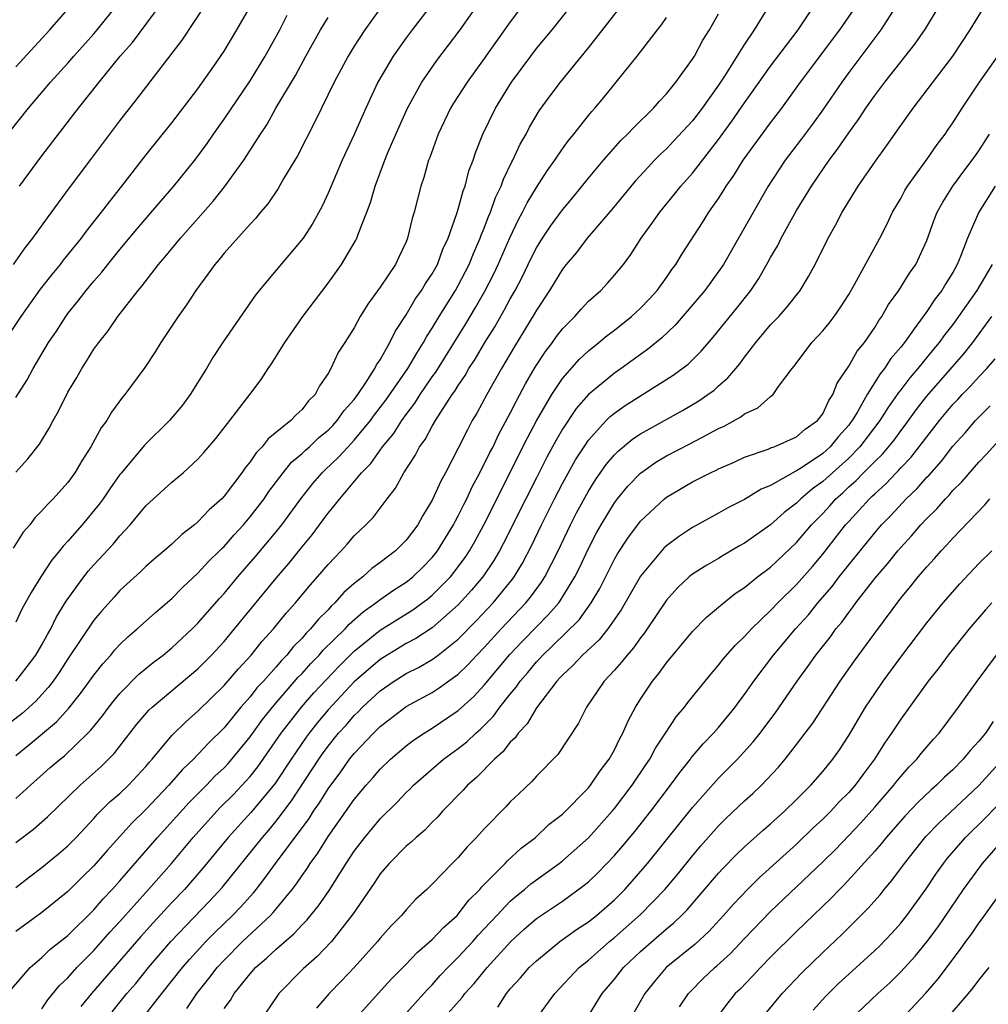
# Model space of a CAD drawing. Units: inches. Extents: x 2574000 to 2577000, y 1496329 to 1497000.
# Drawn here: x 2576853 to 2576928, y 1496402 to 1496478 of the extents above; entities that cross this region are included whole.
import ezdxf

# ---------------------------------------------------------------- set-up
doc = ezdxf.new("R2010")
doc.units = ezdxf.units.IN
doc.header["$MEASUREMENT"] = 0
doc.layers.add('LD25741494_2ft', color=248, linetype='Continuous')

msp = doc.modelspace()

# ---------------------------------------------------------------- linework, layer by layer
at = {"layer": 'LD25741494_2ft'}
for points, elevation in [([(2576853.003, 1496426.997), (2576853.883, 1496428.117), (2576854.537, 1496429), (2576855, 1496429.785), (2576855.427, 1496430.573), (2576855.682, 1496431), (2576856.112, 1496431.888), (2576856.87, 1496433.13), (2576858.235, 1496435), (2576858.568, 1496435.432), (2576859, 1496435.922), (2576860.48, 1496437.52), (2576861, 1496438.156), (2576861.801, 1496439), (2576863, 1496440.445), (2576865, 1496442.271), (2576865.862, 1496443), (2576867, 1496444.044), (2576867.449, 1496444.551), (2576868.364, 1496445.636), (2576869.453, 1496447), (2576870.995, 1496449), (2576871.845, 1496450.155), (2576872.389, 1496451), (2576872.644, 1496451.356), (2576873.67, 1496453), (2576875.051, 1496455), (2576877, 1496457.552), (2576878.026, 1496459), (2576879.137, 1496460.863), (2576879.204, 1496461), (2576879.307, 1496461.307), (2576879.984, 1496463), (2576880.26, 1496463.74), (2576880.606, 1496465), (2576881.345, 1496467), (2576881.588, 1496467.588), (2576882.447, 1496469.552), (2576883.108, 1496471), (2576884.204, 1496473), (2576885.347, 1496474.653), (2576887.151, 1496477), (2576889.942, 1496481)], 10340), ([(2576860.404, 1496401.596), (2576861.539, 1496403), (2576862.212, 1496403.788), (2576863.189, 1496405), (2576864.903, 1496407), (2576867.897, 1496410.103), (2576868.859, 1496411.141), (2576871.945, 1496415), (2576872.442, 1496415.558), (2576873, 1496416.232), (2576874.195, 1496417.805), (2576876.281, 1496421), (2576876.579, 1496421.421), (2576877, 1496422), (2576877.806, 1496423), (2576878.375, 1496423.625), (2576879, 1496424.355), (2576879.333, 1496424.667), (2576879.651, 1496425), (2576881, 1496426.257), (2576882.078, 1496427), (2576883, 1496427.575), (2576883.95, 1496428.05), (2576885, 1496428.661), (2576885.456, 1496429), (2576887, 1496430.218), (2576888.374, 1496431.626), (2576889.671, 1496433), (2576891.167, 1496434.833), (2576891.287, 1496435), (2576891.936, 1496436.064), (2576892.619, 1496437.381), (2576893.396, 1496439), (2576894.396, 1496441), (2576895, 1496442.161), (2576896.017, 1496443.983), (2576896.666, 1496445), (2576897, 1496445.493), (2576898.375, 1496447), (2576898.684, 1496447.317), (2576899, 1496447.573), (2576899.834, 1496448.166), (2576903.515, 1496450.485), (2576904.657, 1496451.343), (2576905.658, 1496452.342), (2576906.58, 1496453.42), (2576908.379, 1496455.621), (2576909.474, 1496457), (2576910.088, 1496457.912), (2576910.814, 1496459.186), (2576911, 1496459.539), (2576911.544, 1496460.456), (2576911.807, 1496461), (2576913, 1496463.139), (2576914.132, 1496465), (2576915.496, 1496467), (2576916.151, 1496467.849), (2576917, 1496469.096), (2576917.805, 1496470.196), (2576918.326, 1496471), (2576919, 1496471.97), (2576919.77, 1496473), (2576922.089, 1496475.911), (2576922.906, 1496477.094), (2576925, 1496480.582)], 10320), ([(2576893, 1496480.337), (2576891, 1496477.623), (2576889, 1496474.806), (2576887.673, 1496473), (2576886.628, 1496471.372), (2576886.403, 1496471), (2576885.455, 1496469), (2576884.806, 1496467.194), (2576884.722, 1496467), (2576884.341, 1496465.659), (2576884.112, 1496465), (2576883.614, 1496463), (2576883.468, 1496462.532), (2576883.108, 1496461), (2576883, 1496460.738), (2576882.442, 1496459.558), (2576882.171, 1496459), (2576881, 1496457.257), (2576880.055, 1496455.945), (2576879.473, 1496455), (2576879, 1496454.138), (2576878.286, 1496453), (2576877.771, 1496452.229), (2576877.207, 1496451), (2576877, 1496450.632), (2576876.337, 1496449.663), (2576876.005, 1496449), (2576875.492, 1496448.508), (2576875, 1496447.864), (2576874.544, 1496447.456), (2576874.14, 1496447), (2576872.404, 1496445.596), (2576871.94, 1496445), (2576871.466, 1496444.534), (2576871, 1496443.832), (2576870.617, 1496443.383), (2576870.363, 1496443), (2576869, 1496441.19), (2576868.82, 1496441), (2576867.854, 1496440.146), (2576867, 1496439.216), (2576866.742, 1496439), (2576865.746, 1496438.254), (2576865, 1496437.525), (2576864.414, 1496437), (2576863.641, 1496436.359), (2576863, 1496435.796), (2576862.596, 1496435.404), (2576861, 1496433.947), (2576860.548, 1496433.452), (2576859.6, 1496432.4), (2576859, 1496431.683), (2576857, 1496428.697), (2576856.335, 1496427.665), (2576855.866, 1496427), (2576855.499, 1496426.501), (2576854.545, 1496425.455), (2576853.497, 1496424.503), (2576852.359, 1496423.641)], 10338), ([(2576852.39, 1496469), (2576853.965, 1496471), (2576855.677, 1496473), (2576857, 1496474.46), (2576857.466, 1496475), (2576859, 1496476.708), (2576859.25, 1496477), (2576860.86, 1496479)], 10356), ([(2576852.663, 1496403.337), (2576854.103, 1496405), (2576855, 1496405.774), (2576855.619, 1496406.381), (2576857, 1496407.474), (2576859, 1496409.442), (2576859.715, 1496410.285), (2576860.393, 1496411), (2576861, 1496411.673), (2576863.886, 1496415), (2576866.32, 1496417.68), (2576867.314, 1496418.686), (2576867.643, 1496419), (2576868.306, 1496419.694), (2576869, 1496420.342), (2576869.318, 1496420.682), (2576869.595, 1496421), (2576871, 1496422.716), (2576871.949, 1496424.051), (2576872.843, 1496425.157), (2576874.703, 1496427.297), (2576875, 1496427.593), (2576875.66, 1496428.34), (2576876.321, 1496429), (2576876.631, 1496429.369), (2576878.303, 1496431), (2576878.628, 1496431.372), (2576879.692, 1496432.308), (2576880.67, 1496433), (2576881, 1496433.263), (2576882.017, 1496433.984), (2576883, 1496434.605), (2576883.227, 1496434.773), (2576883.501, 1496435), (2576884.265, 1496435.735), (2576885, 1496436.48), (2576885.236, 1496436.764), (2576885.413, 1496437), (2576886.632, 1496439), (2576886.75, 1496439.25), (2576887, 1496439.688), (2576887.429, 1496440.572), (2576887.654, 1496441), (2576888.072, 1496441.928), (2576888.662, 1496443), (2576888.767, 1496443.233), (2576889, 1496443.648), (2576889.435, 1496444.565), (2576889.669, 1496445), (2576890.093, 1496445.907), (2576891, 1496447.576), (2576891.468, 1496448.532), (2576892.168, 1496449.832), (2576892.908, 1496451.093), (2576893.691, 1496452.309), (2576894.232, 1496453), (2576894.547, 1496453.452), (2576895, 1496454.041), (2576895.949, 1496455), (2576896.434, 1496455.566), (2576897, 1496456.162), (2576897.942, 1496457), (2576898.456, 1496457.544), (2576899, 1496458.161), (2576899.687, 1496459), (2576900.253, 1496459.747), (2576901.061, 1496461), (2576901.874, 1496462.126), (2576902.479, 1496463), (2576903.615, 1496464.385), (2576904.097, 1496465), (2576905, 1496466.01), (2576907, 1496468.587), (2576908.015, 1496469.985), (2576909, 1496471.399), (2576911, 1496474.21), (2576913.114, 1496477), (2576914.459, 1496479)], 10326), ([(2576852.83, 1496459), (2576853.721, 1496460.279), (2576854.297, 1496461), (2576855.424, 1496462.576), (2576857.118, 1496464.882), (2576858.848, 1496467.152), (2576861, 1496470.033), (2576862.31, 1496471.69), (2576865.776, 1496476.225), (2576867.623, 1496479)], 10352), ([(2576853, 1496474.172), (2576855.607, 1496477), (2576857.36, 1496479)], 10358), ([(2576853, 1496421.294), (2576853.955, 1496422.045), (2576856.132, 1496423.868), (2576857.072, 1496424.928), (2576857.966, 1496426.034), (2576859, 1496427.457), (2576859.678, 1496428.322), (2576860.304, 1496429), (2576860.612, 1496429.388), (2576861, 1496429.806), (2576861.602, 1496430.398), (2576862.332, 1496431), (2576863.731, 1496432.269), (2576865, 1496433.339), (2576865.814, 1496434.186), (2576867, 1496435.274), (2576867.814, 1496436.186), (2576868.654, 1496437), (2576868.82, 1496437.18), (2576869, 1496437.339), (2576869.771, 1496438.229), (2576870.487, 1496439), (2576871, 1496439.602), (2576872.076, 1496441), (2576872.444, 1496441.556), (2576873.551, 1496443), (2576874.198, 1496443.802), (2576875, 1496444.469), (2576875.263, 1496444.737), (2576875.563, 1496445), (2576876.295, 1496445.706), (2576877, 1496446.262), (2576877.364, 1496446.636), (2576877.704, 1496447), (2576878.228, 1496447.772), (2576879, 1496448.628), (2576879.276, 1496449), (2576879.884, 1496449.885), (2576880.588, 1496451), (2576880.717, 1496451.283), (2576881, 1496451.679), (2576881.748, 1496453), (2576882.145, 1496453.855), (2576883, 1496455.132), (2576883.682, 1496456.318), (2576884.18, 1496457), (2576884.476, 1496457.524), (2576885, 1496458.285), (2576885.398, 1496459), (2576885.826, 1496460.174), (2576886.223, 1496461), (2576886.895, 1496462.895), (2576887, 1496463.244), (2576887.364, 1496464.636), (2576887.517, 1496465), (2576887.82, 1496466.18), (2576888.142, 1496467), (2576888.351, 1496467.649), (2576888.892, 1496469), (2576889.862, 1496471), (2576891.092, 1496473), (2576892.563, 1496475), (2576893, 1496475.568), (2576894.205, 1496477), (2576895.809, 1496479)], 10336), ([(2576853, 1496417.986), (2576854.119, 1496419), (2576855.648, 1496420.352), (2576856.398, 1496421), (2576856.737, 1496421.263), (2576858.542, 1496423), (2576858.768, 1496423.232), (2576859.663, 1496424.337), (2576860.152, 1496425), (2576860.525, 1496425.475), (2576861, 1496426.035), (2576862.466, 1496427.534), (2576863.562, 1496428.438), (2576864.316, 1496429), (2576865, 1496429.558), (2576866.56, 1496431), (2576867, 1496431.438), (2576868.648, 1496433.352), (2576869, 1496433.73), (2576870.056, 1496435), (2576871.427, 1496436.573), (2576873, 1496438.454), (2576873.44, 1496439), (2576874.912, 1496441), (2576875.834, 1496442.166), (2576876.546, 1496443), (2576876.771, 1496443.229), (2576877.809, 1496444.191), (2576878.534, 1496445), (2576879, 1496445.489), (2576880.248, 1496447), (2576880.558, 1496447.442), (2576881.434, 1496448.566), (2576883.129, 1496451), (2576883.808, 1496452.192), (2576884.337, 1496453), (2576884.561, 1496453.439), (2576885, 1496454.103), (2576885.534, 1496455), (2576886.781, 1496457), (2576887, 1496457.385), (2576887.556, 1496458.444), (2576887.839, 1496459), (2576888.167, 1496459.833), (2576888.692, 1496461), (2576888.763, 1496461.237), (2576889, 1496461.782), (2576889.331, 1496462.669), (2576889.485, 1496463), (2576889.872, 1496464.128), (2576890.301, 1496465), (2576890.471, 1496465.53), (2576891.124, 1496466.876), (2576891.198, 1496467), (2576891.763, 1496468.237), (2576892.207, 1496469), (2576892.475, 1496469.525), (2576893.222, 1496470.778), (2576894.055, 1496471.946), (2576894.844, 1496473), (2576897, 1496475.628), (2576898.489, 1496477.511), (2576899.64, 1496479)], 10334), ([(2576910.977, 1496479), (2576909.729, 1496477), (2576909, 1496475.919), (2576907.456, 1496473.456), (2576907, 1496472.766), (2576905.744, 1496471), (2576905, 1496470.031), (2576903.548, 1496468.452), (2576903, 1496467.883), (2576902.542, 1496467.459), (2576902.09, 1496467), (2576901.557, 1496466.444), (2576900.6, 1496465.4), (2576898.79, 1496463.21), (2576896.907, 1496461), (2576896.083, 1496459.917), (2576895.294, 1496459), (2576895, 1496458.633), (2576894.016, 1496457), (2576893, 1496455.476), (2576892.834, 1496455.166), (2576891.316, 1496452.684), (2576890.33, 1496451), (2576889.191, 1496449), (2576888.428, 1496447.572), (2576888.08, 1496447), (2576887.697, 1496446.303), (2576887, 1496444.896), (2576886.011, 1496443), (2576885.648, 1496442.352), (2576885, 1496440.882), (2576884.282, 1496439.718), (2576883.888, 1496439), (2576883, 1496437.812), (2576882.184, 1496437), (2576881, 1496436.101), (2576880.359, 1496435.64), (2576879.654, 1496435), (2576879, 1496434.497), (2576878.204, 1496433.796), (2576877.522, 1496433), (2576877.241, 1496432.759), (2576877, 1496432.483), (2576876.253, 1496431.747), (2576875.652, 1496431), (2576875.317, 1496430.683), (2576875, 1496430.305), (2576874.347, 1496429.653), (2576873.824, 1496429), (2576873.411, 1496428.589), (2576873, 1496428.094), (2576872.022, 1496427), (2576871.527, 1496426.472), (2576871, 1496425.794), (2576870.294, 1496425), (2576869, 1496423.421), (2576867.785, 1496422.215), (2576866.647, 1496421), (2576865.799, 1496420.201), (2576864.771, 1496419), (2576863, 1496417.144), (2576861.912, 1496416.088), (2576861, 1496415.061), (2576860.01, 1496413.99), (2576859, 1496412.807), (2576858.079, 1496411.92), (2576857, 1496410.85), (2576855, 1496409.226), (2576853, 1496407.757)], 10328), ([(2576885, 1496478.998), (2576883.452, 1496477), (2576883, 1496476.397), (2576882.007, 1496475), (2576880.829, 1496473), (2576879.893, 1496471), (2576879, 1496468.979), (2576878.075, 1496467), (2576877, 1496464.472), (2576876.532, 1496463.468), (2576875.828, 1496462.172), (2576875.073, 1496461), (2576873, 1496458.555), (2576871.704, 1496457), (2576871.399, 1496456.601), (2576868.941, 1496453.059), (2576868.147, 1496451.853), (2576867.645, 1496451), (2576866.403, 1496449), (2576865.802, 1496448.198), (2576864.803, 1496447), (2576862.894, 1496445.106), (2576861.111, 1496443), (2576861, 1496442.865), (2576860.23, 1496441.77), (2576859.718, 1496441), (2576859.418, 1496440.582), (2576858.102, 1496439), (2576857, 1496437.743), (2576856.632, 1496437.368), (2576856.356, 1496437), (2576855.737, 1496436.263), (2576854.924, 1496435), (2576854.186, 1496433.814), (2576853.47, 1496432.53), (2576853, 1496431.533)], 10342), ([(2576853.289, 1496465), (2576855, 1496467.33), (2576857.472, 1496470.528), (2576857.818, 1496471), (2576859.396, 1496473), (2576861.031, 1496475), (2576861.958, 1496476.042), (2576864.161, 1496479)], 10354), ([(2576855, 1496401.833), (2576855.475, 1496402.525), (2576856.37, 1496403.63), (2576857, 1496404.218), (2576857.697, 1496405), (2576859, 1496406.309), (2576860.26, 1496407.74), (2576861, 1496408.536), (2576863.195, 1496411), (2576864.955, 1496413), (2576866.629, 1496415), (2576867.746, 1496416.254), (2576868.715, 1496417.285), (2576869.716, 1496418.284), (2576870.689, 1496419.311), (2576871, 1496419.668), (2576871.59, 1496420.41), (2576873.395, 1496423), (2576874.957, 1496425), (2576875.913, 1496426.087), (2576876.867, 1496427.133), (2576877.85, 1496428.15), (2576879, 1496429.287), (2576881, 1496430.906), (2576883.518, 1496432.482), (2576884.673, 1496433.327), (2576885, 1496433.598), (2576886.391, 1496435), (2576886.668, 1496435.332), (2576887.518, 1496436.482), (2576887.855, 1496437), (2576888.27, 1496437.73), (2576888.952, 1496439), (2576892.326, 1496445.674), (2576893.022, 1496446.978), (2576894.186, 1496449), (2576895, 1496450.235), (2576896.295, 1496451.705), (2576897, 1496452.362), (2576897.811, 1496453), (2576898.453, 1496453.547), (2576899, 1496453.959), (2576900.32, 1496455), (2576901, 1496455.629), (2576901.669, 1496456.331), (2576902.275, 1496457), (2576903, 1496458.003), (2576903.406, 1496458.594), (2576903.713, 1496459), (2576904.198, 1496459.801), (2576905.776, 1496462.224), (2576906.264, 1496463), (2576907, 1496464.06), (2576907.367, 1496464.633), (2576907.579, 1496465), (2576908.165, 1496465.835), (2576908.882, 1496467), (2576911, 1496469.879), (2576911.857, 1496471), (2576913.307, 1496473), (2576916.328, 1496477), (2576917.69, 1496479)], 10324), ([(2576920.76, 1496479), (2576919.473, 1496477), (2576917, 1496473.733), (2576916.464, 1496473), (2576915.056, 1496470.944), (2576914.223, 1496469.777), (2576913.371, 1496468.63), (2576912.126, 1496467), (2576910.804, 1496465), (2576907.368, 1496459), (2576907, 1496458.456), (2576905.934, 1496457), (2576904.589, 1496455.41), (2576903.658, 1496454.342), (2576902.635, 1496453.365), (2576901.543, 1496452.457), (2576901, 1496452.083), (2576899.505, 1496451), (2576899, 1496450.657), (2576897, 1496449.009), (2576896.068, 1496447.932), (2576895, 1496446.337), (2576894.512, 1496445.488), (2576893.816, 1496444.184), (2576893, 1496442.61), (2576892.179, 1496441), (2576890.455, 1496437.545), (2576890.162, 1496437), (2576889.733, 1496436.267), (2576888.879, 1496435), (2576888.024, 1496433.976), (2576887, 1496432.851), (2576885, 1496431.089), (2576883.73, 1496430.271), (2576883, 1496429.883), (2576881, 1496428.66), (2576879, 1496426.933), (2576877, 1496424.78), (2576876.19, 1496423.81), (2576875.539, 1496423), (2576875.312, 1496422.688), (2576874.149, 1496421), (2576872.892, 1496419.108), (2576871.076, 1496416.924), (2576869.31, 1496415), (2576867.372, 1496412.628), (2576865.96, 1496411), (2576865, 1496409.994), (2576863.558, 1496408.442), (2576862.613, 1496407.387), (2576858.816, 1496403), (2576858, 1496402)], 10322), ([(2576862.659, 1496401), (2576864.229, 1496403), (2576865.811, 1496405), (2576866.361, 1496405.64), (2576867.6, 1496407), (2576868.297, 1496407.704), (2576869.658, 1496409), (2576870.317, 1496409.683), (2576871, 1496410.466), (2576871.26, 1496410.74), (2576871.467, 1496411), (2576872.142, 1496411.858), (2576872.967, 1496413), (2576875.545, 1496416.455), (2576875.883, 1496417), (2576876.342, 1496417.658), (2576877, 1496418.728), (2576877.969, 1496420.031), (2576878.653, 1496421), (2576879, 1496421.432), (2576880.492, 1496423), (2576881, 1496423.503), (2576883, 1496425.035), (2576885, 1496426.134), (2576885.531, 1496426.469), (2576887, 1496427.539), (2576887.746, 1496428.254), (2576888.426, 1496429), (2576889, 1496429.588), (2576890.295, 1496431), (2576892.191, 1496433), (2576892.556, 1496433.444), (2576893.402, 1496434.598), (2576893.652, 1496435), (2576894.667, 1496437), (2576895.624, 1496439), (2576896.09, 1496439.91), (2576897, 1496441.574), (2576897.55, 1496442.45), (2576898.375, 1496443.625), (2576899, 1496444.362), (2576899.314, 1496444.687), (2576900.403, 1496445.597), (2576901, 1496445.997), (2576904.224, 1496447.776), (2576905.484, 1496448.516), (2576906.183, 1496449), (2576906.651, 1496449.349), (2576907, 1496449.676), (2576907.724, 1496450.277), (2576908.629, 1496451.37), (2576909, 1496451.884), (2576909.861, 1496453), (2576911, 1496454.344), (2576911.621, 1496455), (2576912.272, 1496455.728), (2576913.259, 1496457), (2576913.921, 1496458.079), (2576914.412, 1496459), (2576915.414, 1496461), (2576915.995, 1496462.005), (2576916.509, 1496463), (2576917.732, 1496465), (2576919.067, 1496466.933), (2576919.91, 1496468.09), (2576921, 1496469.673), (2576921.945, 1496471), (2576924.996, 1496475), (2576926.345, 1496477), (2576927.559, 1496479)], 10318), ([(2576852.093, 1496453), (2576853.422, 1496455), (2576854.906, 1496457.094), (2576855.784, 1496458.216), (2576856.433, 1496459), (2576856.675, 1496459.324), (2576858.037, 1496461), (2576858.44, 1496461.56), (2576859.585, 1496463), (2576860.188, 1496463.812), (2576861.14, 1496465), (2576863, 1496467.377), (2576865, 1496469.867), (2576867, 1496472.491), (2576868.228, 1496474.228), (2576869, 1496475.36), (2576869.989, 1496477), (2576871, 1496478.766)], 10350), ([(2576881, 1496478.653), (2576879.817, 1496477), (2576879, 1496475.754), (2576878.536, 1496475), (2576877.462, 1496473), (2576876.015, 1496469.985), (2576874.659, 1496467.341), (2576873.609, 1496465.609), (2576873.163, 1496464.838), (2576872.362, 1496463.637), (2576871.808, 1496463), (2576871.449, 1496462.551), (2576871, 1496462.085), (2576869, 1496459.857), (2576868.623, 1496459.377), (2576868.291, 1496459), (2576867.765, 1496458.235), (2576866.829, 1496457), (2576866.111, 1496455.889), (2576865.466, 1496455), (2576864.154, 1496453), (2576863.717, 1496452.283), (2576862.919, 1496451.081), (2576861.377, 1496449), (2576861.199, 1496448.801), (2576860.357, 1496447.643), (2576859.985, 1496447), (2576859.558, 1496446.442), (2576858.766, 1496445), (2576858.075, 1496443.925), (2576857.54, 1496443), (2576857, 1496442.257), (2576855.884, 1496441), (2576855.434, 1496440.566), (2576855, 1496440.064), (2576854.466, 1496439.534), (2576854.069, 1496439), (2576853.575, 1496438.425), (2576852.805, 1496437.195)], 10344), ([(2576853, 1496411.136), (2576854.041, 1496411.959), (2576855, 1496412.688), (2576856.278, 1496413.722), (2576857, 1496414.355), (2576857.631, 1496415), (2576859, 1496416.458), (2576859.25, 1496416.75), (2576860.26, 1496417.74), (2576861, 1496418.372), (2576861.653, 1496419), (2576863, 1496420.446), (2576863.25, 1496420.75), (2576863.483, 1496421), (2576865, 1496422.825), (2576866.092, 1496423.908), (2576867, 1496424.69), (2576869, 1496426.668), (2576870.081, 1496427.919), (2576871.093, 1496429), (2576871.941, 1496430.059), (2576872.806, 1496431), (2576873.782, 1496432.218), (2576874.495, 1496433), (2576875.625, 1496434.375), (2576876.193, 1496435), (2576877, 1496435.963), (2576877.993, 1496437), (2576878.475, 1496437.525), (2576879, 1496438.151), (2576879.9, 1496439), (2576880.449, 1496439.551), (2576881.531, 1496441), (2576882.188, 1496441.812), (2576882.828, 1496443), (2576883.687, 1496444.313), (2576884.031, 1496445), (2576884.453, 1496445.547), (2576885, 1496446.569), (2576885.252, 1496447), (2576885.658, 1496447.657), (2576886.543, 1496449), (2576886.736, 1496449.264), (2576887, 1496449.704), (2576887.528, 1496450.472), (2576887.822, 1496451), (2576888.291, 1496451.709), (2576889.043, 1496453), (2576889.797, 1496454.203), (2576890.529, 1496455.471), (2576891, 1496456.358), (2576891.368, 1496457), (2576891.926, 1496458.074), (2576892.576, 1496459.424), (2576893, 1496460.265), (2576893.463, 1496461), (2576894.079, 1496461.921), (2576895, 1496463.181), (2576895.831, 1496464.169), (2576897, 1496465.611), (2576898.158, 1496467), (2576899.491, 1496468.509), (2576900.01, 1496469), (2576900.481, 1496469.519), (2576902.011, 1496471), (2576902.463, 1496471.537), (2576903, 1496472.096), (2576903.725, 1496473), (2576905, 1496474.767), (2576905.145, 1496475), (2576905.796, 1496476.204), (2576906.293, 1496477), (2576907, 1496478.243)], 10330), ([(2576853, 1496448.764), (2576853.866, 1496450.134), (2576854.337, 1496451), (2576855.525, 1496453), (2576856.119, 1496453.881), (2576856.84, 1496455), (2576857, 1496455.214), (2576857.804, 1496456.196), (2576858.409, 1496457), (2576859, 1496457.713), (2576859.603, 1496458.397), (2576860.062, 1496459), (2576861, 1496460.151), (2576862.299, 1496461.7), (2576864.142, 1496463.858), (2576865.141, 1496465), (2576866.755, 1496467), (2576867.706, 1496468.294), (2576868.186, 1496469), (2576869, 1496470.147), (2576871, 1496473.104), (2576872.168, 1496475), (2576873.28, 1496477), (2576873.86, 1496478.14)], 10348), ([(2576853, 1496443.054), (2576853.938, 1496444.062), (2576854.81, 1496445.19), (2576855.569, 1496446.431), (2576855.864, 1496447), (2576856.279, 1496447.72), (2576857, 1496449.18), (2576857.682, 1496450.318), (2576858.068, 1496451), (2576858.437, 1496451.563), (2576859, 1496452.477), (2576859.369, 1496453), (2576860.095, 1496453.905), (2576860.853, 1496455), (2576862.404, 1496457), (2576862.68, 1496457.32), (2576863.975, 1496459), (2576864.455, 1496459.545), (2576865.652, 1496461), (2576868.156, 1496463.844), (2576869.046, 1496464.954), (2576870.527, 1496467), (2576871.795, 1496469), (2576872.279, 1496469.721), (2576872.986, 1496471), (2576874.486, 1496473.514), (2576875.297, 1496475), (2576876.421, 1496477), (2576877, 1496477.969)], 10346), ([(2576853, 1496414.611), (2576854.37, 1496415.63), (2576855.434, 1496416.566), (2576857.945, 1496419), (2576859.57, 1496420.431), (2576860.57, 1496421.43), (2576862.313, 1496423.687), (2576863.235, 1496424.765), (2576863.487, 1496425), (2576867, 1496427.949), (2576868.04, 1496429), (2576869, 1496430.051), (2576869.807, 1496431), (2576873, 1496434.897), (2576873.97, 1496436.03), (2576875, 1496437.319), (2576875.768, 1496438.232), (2576876.628, 1496439.372), (2576877, 1496439.891), (2576877.893, 1496441), (2576879.574, 1496443), (2576880.294, 1496443.706), (2576881.189, 1496445), (2576882.021, 1496445.979), (2576882.651, 1496447), (2576883, 1496447.48), (2576883.67, 1496448.33), (2576884.08, 1496449), (2576885, 1496450.351), (2576885.275, 1496450.725), (2576887.57, 1496454.43), (2576888.32, 1496455.679), (2576889.052, 1496456.948), (2576889.728, 1496458.272), (2576890.068, 1496459), (2576890.955, 1496461.046), (2576891.599, 1496462.401), (2576891.94, 1496463), (2576892.285, 1496463.715), (2576893, 1496464.9), (2576893.828, 1496466.172), (2576894.426, 1496467), (2576895, 1496467.865), (2576895.477, 1496468.524), (2576895.871, 1496469), (2576897, 1496470.435), (2576897.256, 1496470.744), (2576897.495, 1496471), (2576898.179, 1496471.821), (2576899.144, 1496473), (2576900.74, 1496475), (2576902.299, 1496477), (2576902.615, 1496477.385), (2576903, 1496477.962)], 10332), ([(2576866.139, 1496401.861), (2576866.903, 1496403), (2576867.844, 1496404.156), (2576868.474, 1496405), (2576869, 1496405.569), (2576870.428, 1496407), (2576872.561, 1496409), (2576872.774, 1496409.226), (2576874.235, 1496411), (2576874.569, 1496411.431), (2576875, 1496412.078), (2576875.39, 1496412.61), (2576875.628, 1496413), (2576876.214, 1496413.786), (2576877, 1496415.077), (2576879, 1496417.908), (2576879.925, 1496419), (2576880.437, 1496419.563), (2576881, 1496420.235), (2576881.789, 1496421), (2576883, 1496422.033), (2576883.547, 1496422.452), (2576884.374, 1496423), (2576885, 1496423.386), (2576887, 1496424.732), (2576888.186, 1496425.815), (2576889, 1496426.698), (2576890.959, 1496429.041), (2576891.929, 1496430.071), (2576893, 1496431.171), (2576893.919, 1496432.081), (2576894.716, 1496433), (2576894.838, 1496433.162), (2576895.967, 1496435), (2576896.308, 1496435.692), (2576897, 1496437.181), (2576897.623, 1496438.377), (2576897.974, 1496439), (2576899, 1496440.684), (2576899.243, 1496441), (2576900.041, 1496441.959), (2576901, 1496442.974), (2576902.193, 1496443.807), (2576903, 1496444.284), (2576904.793, 1496445.207), (2576905.712, 1496445.712), (2576907, 1496446.386), (2576907.426, 1496446.574), (2576908.714, 1496447.286), (2576909, 1496447.52), (2576910.013, 1496447.987), (2576911, 1496448.852), (2576911.187, 1496449), (2576911.615, 1496449.615), (2576912.665, 1496451), (2576912.822, 1496451.178), (2576914.179, 1496453), (2576915, 1496453.886), (2576915.503, 1496454.497), (2576915.882, 1496455), (2576916.348, 1496455.652), (2576917, 1496456.687), (2576917.455, 1496457.455), (2576919.403, 1496461), (2576919.942, 1496462.058), (2576920.372, 1496463), (2576921, 1496464.068), (2576921.326, 1496464.675), (2576921.524, 1496465), (2576923, 1496467.043), (2576923.793, 1496468.207), (2576924.404, 1496469), (2576924.648, 1496469.351), (2576925, 1496469.866), (2576925.723, 1496471), (2576927.058, 1496473), (2576928.449, 1496475)], 10316), ([(2576869, 1496401.849), (2576869.493, 1496402.507), (2576869.784, 1496403), (2576871, 1496404.521), (2576871.425, 1496405), (2576872.277, 1496405.723), (2576873, 1496406.42), (2576874.393, 1496407.607), (2576875, 1496408.282), (2576875.365, 1496408.635), (2576876.265, 1496409.735), (2576877.078, 1496410.922), (2576878.39, 1496413), (2576879, 1496413.932), (2576879.814, 1496415), (2576881, 1496416.411), (2576882.308, 1496417.692), (2576883, 1496418.437), (2576883.288, 1496418.712), (2576883.561, 1496419), (2576884.316, 1496419.684), (2576885.855, 1496421), (2576887, 1496421.822), (2576887.66, 1496422.34), (2576888.339, 1496423), (2576888.699, 1496423.301), (2576889.7, 1496424.3), (2576890.206, 1496425), (2576891, 1496425.999), (2576891.461, 1496426.539), (2576891.76, 1496427), (2576892.335, 1496427.666), (2576893, 1496428.474), (2576893.263, 1496428.737), (2576893.49, 1496429), (2576894.276, 1496429.724), (2576896.285, 1496431.715), (2576897.22, 1496433), (2576897.88, 1496434.12), (2576899, 1496436.359), (2576899.233, 1496436.767), (2576900.023, 1496437.977), (2576901, 1496439.276), (2576902.845, 1496441), (2576903, 1496441.125), (2576905, 1496442.297), (2576906.389, 1496443), (2576906.81, 1496443.19), (2576907, 1496443.292), (2576908.187, 1496443.813), (2576909, 1496444.188), (2576910.817, 1496444.817), (2576911.068, 1496444.931), (2576911.278, 1496445), (2576913, 1496445.767), (2576913.657, 1496446.343), (2576914.605, 1496447), (2576915, 1496447.512), (2576915.466, 1496448.534), (2576915.793, 1496449), (2576916.113, 1496449.887), (2576917, 1496451.173), (2576917.657, 1496452.343), (2576918.21, 1496453), (2576919, 1496454.154), (2576919.313, 1496454.687), (2576919.549, 1496455), (2576920.069, 1496455.93), (2576920.847, 1496457), (2576921.679, 1496458.321), (2576922.16, 1496459), (2576923, 1496460.825), (2576923.576, 1496462.424), (2576923.803, 1496463), (2576924.226, 1496463.774), (2576925.01, 1496465), (2576925.847, 1496466.153), (2576926.494, 1496467), (2576927, 1496467.717), (2576927.825, 1496469)], 10314), ([(2576928.248, 1496465), (2576926.992, 1496463), (2576926.123, 1496461), (2576925.598, 1496459.598), (2576925.345, 1496459), (2576925, 1496458.377), (2576924.463, 1496457.537), (2576924.151, 1496457), (2576923.639, 1496456.361), (2576923, 1496455.392), (2576922.041, 1496454.04), (2576921.276, 1496453), (2576921, 1496452.648), (2576920.238, 1496451.761), (2576919.753, 1496451), (2576919.409, 1496450.591), (2576918.416, 1496449), (2576917.674, 1496447.675), (2576917.265, 1496447), (2576917.151, 1496446.849), (2576917, 1496446.654), (2576916.206, 1496445.794), (2576915.571, 1496445), (2576915, 1496444.485), (2576913.38, 1496443.38), (2576913, 1496443.136), (2576912.897, 1496443.102), (2576911, 1496442.025), (2576910.272, 1496441.729), (2576909, 1496440.953), (2576907.706, 1496440.294), (2576907, 1496439.886), (2576905, 1496438.799), (2576903.916, 1496438.084), (2576903, 1496437.388), (2576902.799, 1496437.2), (2576901, 1496435.068), (2576899.526, 1496432.474), (2576898.487, 1496431), (2576897.831, 1496430.17), (2576896.556, 1496429), (2576895.815, 1496428.185), (2576895, 1496427.458), (2576894.788, 1496427.212), (2576894.576, 1496427), (2576893, 1496424.943), (2576892.284, 1496423.716), (2576891.597, 1496423), (2576891.361, 1496422.639), (2576891, 1496422.311), (2576890.435, 1496421.565), (2576889.781, 1496421), (2576888.412, 1496419.588), (2576887.715, 1496419), (2576887.376, 1496418.624), (2576885.8, 1496417), (2576885.426, 1496416.574), (2576885, 1496416.161), (2576884.437, 1496415.563), (2576883.769, 1496415), (2576883.377, 1496414.623), (2576883, 1496414.319), (2576881.693, 1496413), (2576881, 1496412.198), (2576880.525, 1496411.475), (2576878.898, 1496409.102), (2576877.249, 1496407), (2576876.154, 1496405.846), (2576875.09, 1496404.91), (2576873.214, 1496403), (2576873, 1496402.706), (2576871.847, 1496401)], 10312), ([(2576928.03, 1496459), (2576926.842, 1496457), (2576925.27, 1496454.73), (2576925, 1496454.375), (2576924.382, 1496453.618), (2576923.95, 1496453), (2576923.517, 1496452.484), (2576922.322, 1496451), (2576921.707, 1496450.293), (2576921, 1496449.364), (2576920.834, 1496449.166), (2576920.732, 1496449), (2576920.008, 1496447.992), (2576919.39, 1496447), (2576917.863, 1496445), (2576917, 1496444.13), (2576915, 1496442.315), (2576914.226, 1496441.774), (2576913.325, 1496441), (2576913, 1496440.667), (2576912.051, 1496439.949), (2576911, 1496439.005), (2576909, 1496437.596), (2576908.615, 1496437.385), (2576907.353, 1496436.647), (2576907, 1496436.42), (2576906.094, 1496435.906), (2576905, 1496435.203), (2576904.751, 1496435), (2576903.849, 1496434.151), (2576903, 1496433.202), (2576901.52, 1496431), (2576901.306, 1496430.694), (2576901, 1496430.32), (2576900.457, 1496429.543), (2576899.966, 1496429), (2576899.551, 1496428.449), (2576899, 1496427.83), (2576898.22, 1496427), (2576897.734, 1496426.265), (2576896.848, 1496425), (2576896.24, 1496423.76), (2576894.645, 1496421.355), (2576893, 1496419.696), (2576892.682, 1496419.318), (2576891.646, 1496418.354), (2576891, 1496417.73), (2576890.651, 1496417.349), (2576889, 1496415.656), (2576888.411, 1496415), (2576887.709, 1496414.291), (2576887, 1496413.454), (2576886.54, 1496413), (2576885, 1496411.403), (2576884.578, 1496411), (2576883.742, 1496410.258), (2576883, 1496409.436), (2576882.637, 1496409), (2576881.815, 1496408.185), (2576881, 1496407.252), (2576880.802, 1496407), (2576878.997, 1496405.003), (2576878.028, 1496403.972), (2576877.079, 1496403), (2576876.107, 1496401.893)], 10310), ([(2576879.025, 1496400.975), (2576880.844, 1496403), (2576881.878, 1496404.122), (2576883, 1496405.251), (2576883.844, 1496406.156), (2576885, 1496407.144), (2576885.887, 1496408.113), (2576886.904, 1496409), (2576887, 1496409.101), (2576887.82, 1496410.18), (2576888.654, 1496411), (2576888.804, 1496411.196), (2576890.611, 1496413), (2576890.792, 1496413.208), (2576891.829, 1496414.171), (2576892.926, 1496415), (2576893.997, 1496416.003), (2576895, 1496416.787), (2576897, 1496418.807), (2576897.161, 1496419), (2576897.903, 1496420.097), (2576898.602, 1496421), (2576899, 1496421.718), (2576899.412, 1496422.588), (2576899.65, 1496423), (2576900.047, 1496423.952), (2576900.61, 1496425), (2576901, 1496425.617), (2576901.915, 1496427), (2576902.41, 1496427.59), (2576903, 1496428.408), (2576905, 1496430.819), (2576906.082, 1496431.918), (2576907, 1496432.679), (2576907.164, 1496432.836), (2576908.283, 1496433.717), (2576909, 1496434.192), (2576909.982, 1496435), (2576911, 1496435.755), (2576913, 1496437.632), (2576914.15, 1496439), (2576915, 1496439.871), (2576915.541, 1496440.459), (2576916.012, 1496441), (2576916.537, 1496441.463), (2576917, 1496441.905), (2576917.586, 1496442.414), (2576918.136, 1496443), (2576919, 1496443.872), (2576919.585, 1496444.414), (2576920.491, 1496445.509), (2576921, 1496446.22), (2576921.344, 1496446.656), (2576922.18, 1496447.821), (2576923, 1496448.877), (2576925.859, 1496452.141), (2576926.537, 1496453), (2576928, 1496455)], 10308), ([(2576883, 1496401.506), (2576883.703, 1496402.297), (2576884.364, 1496403), (2576884.661, 1496403.339), (2576885, 1496403.673), (2576885.621, 1496404.379), (2576886.196, 1496405), (2576887, 1496405.801), (2576888.108, 1496407), (2576888.524, 1496407.476), (2576889.952, 1496409), (2576891, 1496410.094), (2576891.484, 1496410.516), (2576892.099, 1496411), (2576892.577, 1496411.423), (2576894.759, 1496413), (2576895, 1496413.191), (2576897, 1496414.971), (2576898.815, 1496417), (2576899, 1496417.219), (2576900.374, 1496419), (2576901.42, 1496420.58), (2576901.714, 1496421), (2576902.159, 1496421.841), (2576902.934, 1496423), (2576903.746, 1496424.254), (2576904.384, 1496425), (2576904.646, 1496425.354), (2576905.966, 1496427), (2576906.433, 1496427.567), (2576907, 1496428.222), (2576907.331, 1496428.669), (2576908.266, 1496429.734), (2576909, 1496430.42), (2576909.521, 1496431), (2576911, 1496432.417), (2576911.548, 1496433), (2576913, 1496434.415), (2576914.209, 1496435.791), (2576915, 1496436.74), (2576916.765, 1496439), (2576917, 1496439.263), (2576918.594, 1496441), (2576918.811, 1496441.189), (2576919, 1496441.39), (2576919.852, 1496442.148), (2576920.65, 1496443), (2576920.832, 1496443.168), (2576921, 1496443.369), (2576921.806, 1496444.194), (2576922.682, 1496445.318), (2576923, 1496445.762), (2576923.551, 1496446.449), (2576923.969, 1496447), (2576925, 1496448.236), (2576925.378, 1496448.622), (2576925.72, 1496449), (2576926.355, 1496449.645), (2576927, 1496450.365), (2576927.603, 1496451), (2576928.256, 1496451.744)], 10306), ([(2576885.8, 1496401), (2576887.297, 1496402.703), (2576887.51, 1496403), (2576888.215, 1496403.785), (2576889.217, 1496405), (2576891.033, 1496407), (2576892.062, 1496407.938), (2576893, 1496408.757), (2576895, 1496410.102), (2576896.685, 1496411.315), (2576897, 1496411.584), (2576897.729, 1496412.271), (2576899, 1496413.599), (2576899.648, 1496414.351), (2576900.555, 1496415.445), (2576901.801, 1496417), (2576903.32, 1496419), (2576904.016, 1496419.984), (2576904.839, 1496421), (2576904.903, 1496421.097), (2576905.821, 1496422.179), (2576906.62, 1496423), (2576907, 1496423.438), (2576908.275, 1496425), (2576908.578, 1496425.422), (2576909, 1496425.97), (2576909.715, 1496427), (2576911.228, 1496429), (2576912.912, 1496431), (2576913.907, 1496432.093), (2576914.636, 1496433), (2576915.732, 1496434.268), (2576916.271, 1496435), (2576916.598, 1496435.402), (2576917, 1496435.937), (2576919, 1496438.387), (2576919.533, 1496439), (2576920.256, 1496439.743), (2576921.416, 1496441), (2576922.23, 1496441.77), (2576923, 1496442.651), (2576923.176, 1496442.824), (2576924.121, 1496443.879), (2576925, 1496445.043), (2576925.938, 1496446.062), (2576926.74, 1496447), (2576927, 1496447.277), (2576927.867, 1496448.133)], 10304), ([(2576890.029, 1496401.971), (2576890.699, 1496403), (2576891, 1496403.36), (2576891.788, 1496404.212), (2576892.459, 1496405), (2576893, 1496405.529), (2576894.816, 1496407), (2576896.089, 1496407.911), (2576897, 1496408.504), (2576897.619, 1496409), (2576899, 1496410.209), (2576899.797, 1496411), (2576900.369, 1496411.631), (2576901.543, 1496413), (2576905, 1496417.297), (2576907, 1496419.54), (2576908.467, 1496421), (2576909.672, 1496422.328), (2576910.194, 1496423), (2576911.389, 1496424.611), (2576913.03, 1496427), (2576913.87, 1496428.131), (2576914.48, 1496429), (2576915.597, 1496430.403), (2576916.022, 1496431), (2576916.475, 1496431.525), (2576917, 1496432.264), (2576917.327, 1496432.673), (2576917.555, 1496433), (2576919, 1496434.873), (2576919.984, 1496436.015), (2576920.767, 1496437), (2576921, 1496437.269), (2576921.836, 1496438.164), (2576922.539, 1496439), (2576923, 1496439.492), (2576923.768, 1496440.232), (2576924.43, 1496441), (2576924.719, 1496441.282), (2576925, 1496441.625), (2576925.688, 1496442.312), (2576927, 1496443.814), (2576927.576, 1496444.424), (2576929, 1496445.988)], 10302), ([(2576892.96, 1496401), (2576894.407, 1496403), (2576896.297, 1496405), (2576897, 1496405.562), (2576898.621, 1496407), (2576899, 1496407.306), (2576901, 1496409.072), (2576902.872, 1496411), (2576903.844, 1496412.156), (2576905, 1496413.587), (2576905.65, 1496414.35), (2576907, 1496415.88), (2576907.56, 1496416.44), (2576909, 1496417.812), (2576909.626, 1496418.374), (2576910.291, 1496419), (2576911.607, 1496420.392), (2576912.126, 1496421), (2576913, 1496422.118), (2576914.237, 1496423.763), (2576916.357, 1496427), (2576917.453, 1496428.547), (2576918.303, 1496429.697), (2576919, 1496430.679), (2576921, 1496433.359), (2576921.748, 1496434.252), (2576922.338, 1496435), (2576923, 1496435.779), (2576923.587, 1496436.412), (2576924.104, 1496437), (2576924.549, 1496437.451), (2576925, 1496437.967), (2576927.462, 1496440.538), (2576927.838, 1496441)], 10300), ([(2576897, 1496401.296), (2576898.069, 1496403), (2576899, 1496404.119), (2576899.684, 1496405), (2576901, 1496406.243), (2576903, 1496407.98), (2576903.57, 1496408.43), (2576904.155, 1496409), (2576904.576, 1496409.424), (2576907, 1496412.249), (2576907.358, 1496412.642), (2576908.347, 1496413.653), (2576909, 1496414.278), (2576910.438, 1496415.562), (2576911, 1496416.045), (2576912.057, 1496417), (2576913, 1496417.917), (2576914.081, 1496419), (2576915, 1496420.051), (2576915.776, 1496421), (2576916.281, 1496421.719), (2576917, 1496422.818), (2576918.301, 1496425), (2576919, 1496426.052), (2576919.658, 1496427), (2576921, 1496428.844), (2576923, 1496431.465), (2576924.262, 1496433), (2576925.532, 1496434.468), (2576927, 1496436.017), (2576927.99, 1496437)], 10298), ([(2576927.999, 1496433), (2576927.522, 1496432.478), (2576926.266, 1496431), (2576924.655, 1496429), (2576923.948, 1496428.052), (2576923.117, 1496427), (2576921, 1496424.08), (2576920.295, 1496423), (2576919.757, 1496422.243), (2576918.984, 1496421), (2576918.129, 1496419.871), (2576917.496, 1496419), (2576917, 1496418.44), (2576916.28, 1496417.72), (2576915.615, 1496417), (2576915, 1496416.385), (2576914.28, 1496415.72), (2576913, 1496414.479), (2576910.115, 1496411.885), (2576909.215, 1496411), (2576908.136, 1496409.864), (2576907.389, 1496409), (2576906.243, 1496407.757), (2576905.197, 1496406.803), (2576902.974, 1496405), (2576902.069, 1496403.931), (2576901.336, 1496403), (2576900.483, 1496401.517)], 10296), ([(2576904.003, 1496401.997), (2576904.691, 1496403), (2576904.834, 1496403.166), (2576905.829, 1496404.171), (2576906.709, 1496405), (2576906.87, 1496405.131), (2576907.917, 1496406.083), (2576909, 1496407.231), (2576911, 1496409.305), (2576915, 1496413.11), (2576915.948, 1496414.052), (2576917, 1496415.142), (2576917.904, 1496416.097), (2576919, 1496417.307), (2576920.475, 1496419), (2576920.696, 1496419.304), (2576921, 1496419.68), (2576921.611, 1496420.389), (2576922.23, 1496421), (2576922.566, 1496421.434), (2576923.489, 1496422.511), (2576923.949, 1496423), (2576925.445, 1496425), (2576926.883, 1496427), (2576928.357, 1496429)], 10294), ([(2576928.099, 1496423.901), (2576927.5, 1496423), (2576927, 1496422.389), (2576926.331, 1496421.669), (2576925.798, 1496421), (2576925, 1496420.195), (2576924.368, 1496419.632), (2576923.737, 1496419), (2576923.34, 1496418.66), (2576922.317, 1496417.683), (2576921.349, 1496416.651), (2576919.886, 1496415), (2576919.498, 1496414.503), (2576919, 1496413.937), (2576916.65, 1496411.35), (2576916.287, 1496411), (2576915.663, 1496410.337), (2576913, 1496407.772), (2576911, 1496405.787), (2576910.231, 1496405), (2576909.641, 1496404.359), (2576908.651, 1496403.349), (2576908.288, 1496403), (2576907.711, 1496402.289), (2576906.85, 1496401.15)], 10292), ([(2576910.584, 1496401.415), (2576911.886, 1496403), (2576913.396, 1496404.604), (2576915, 1496406.157), (2576916.473, 1496407.527), (2576918.472, 1496409.528), (2576919.406, 1496410.594), (2576919.724, 1496411), (2576920.316, 1496411.684), (2576921.285, 1496413), (2576922.939, 1496415.06), (2576923.915, 1496416.085), (2576927, 1496418.969), (2576928.835, 1496421)], 10290), ([(2576914.265, 1496401.735), (2576915.211, 1496402.788), (2576916.219, 1496403.781), (2576917.581, 1496405), (2576919, 1496406.298), (2576919.355, 1496406.645), (2576920.329, 1496407.671), (2576921, 1496408.416), (2576921.465, 1496409), (2576922.948, 1496411.052), (2576923.751, 1496412.248), (2576924.288, 1496413), (2576924.601, 1496413.399), (2576925.982, 1496415), (2576927.499, 1496416.501), (2576929, 1496418.045)], 10288), ([(2576917.144, 1496401), (2576919.239, 1496403), (2576920.163, 1496403.837), (2576921, 1496404.663), (2576922.112, 1496405.888), (2576923.014, 1496406.986), (2576923.864, 1496408.136), (2576925.825, 1496411), (2576927.287, 1496413), (2576929.015, 1496415)], 10286), ([(2576921, 1496400.979), (2576922.912, 1496403), (2576923.873, 1496404.127), (2576925.598, 1496406.402), (2576926.011, 1496407), (2576926.431, 1496407.569), (2576927, 1496408.404), (2576927.259, 1496408.741), (2576928.876, 1496411)], 10284), ([(2576924.485, 1496401), (2576926.209, 1496403), (2576926.559, 1496403.441), (2576927, 1496404.038), (2576927.439, 1496404.561), (2576927.782, 1496405)], 10282)]:
    msp.add_lwpolyline(points, dxfattribs=dict(at, elevation=elevation))

doc.saveas('drawing.dxf')
